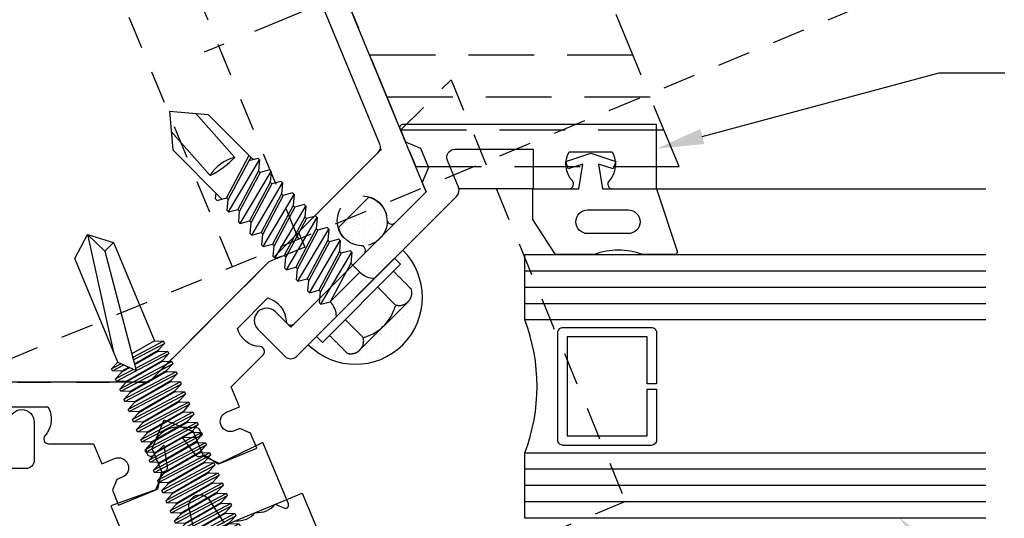
# Model space of a CAD drawing. Units: inches. Extents: x -1.4 to 15.7, y 0 to 12.8.
# Drawn here: x 6.2 to 10, y 5.1 to 7 of the extents above; entities that cross this region are included whole.
import ezdxf
from ezdxf import colors
from ezdxf.entities.mleader import LeaderData, LeaderLine
from ezdxf.math import Vec2, Vec3

# ---------------------------------------------------------------- set-up
doc = ezdxf.new("R2010")
doc.units = ezdxf.units.IN
doc.header["$MEASUREMENT"] = 0
for name, pattern in [('CENTER', [2, 1.25, -0.25, 0.25, -0.25]), ('HIDDEN', [0.375, 0.25, -0.125]), ('HIDDEN2', [0.1875, 0.125, -0.0625])]:
    doc.linetypes.add(name, pattern=pattern)
for name, color, linetype in [('Accessory', 7, 'Continuous'), ('Anchoring', 7, 'Continuous'), ('Dimension', 3, 'Continuous'), ('Extrusion', 1, 'Continuous'), ('Fastener', 7, 'Continuous'), ('Gasket', 7, 'Continuous'), ('Glazing', 4, 'Continuous'), ('Misc', 7, 'Continuous'), ('Sealant', 3, 'Continuous'), ('Sightline', 7, 'Continuous'), ('Text', 6, 'Continuous'), ('Thermal', 2, 'Continuous')]:
    doc.layers.add(name, color=color, linetype=linetype)
doc.styles.get("Standard").update_dxf_attribs({"font": 'arial.ttf'})
doc.dimstyles.new('FULL', dxfattribs={"dimtxt": 0.125, "dimasz": 0.125, "dimexe": 0.125, "dimexo": 0.125, "dimgap": 0.0625, "dimtad": 1, "dimdec": 4, "dimzin": 3, "dimdsep": 46, "dimlunit": 4, "dimtxsty": 'Standard', "dimcen": 0.125, "dimclrd": 256, "dimclre": 256, "dimclrt": 256, "dimadec": 0, "dimazin": 0, "dimtfac": 1, "dimtdec": 4, "dimtofl": 0, "dimtmove": 0, "dimatfit": 3, "dimfxl": 0, "dimfrac": 2, "dimtolj": 1, "dimtzin": 3, "dimarcsym": 0})
pattern_1 = [(22.5, (1.429174, 0.217477), (0.00185757, 0.026138), [0, -0.0234375])]

# ---------------------------------------------------------------- blocks, each defined once
blk = doc.blocks.new('fs325')
at = {"linetype": 'ByBlock', "extrusion": (0, 0, -1)}
for p, q in [((-0.1528, 0.1295), (-0.1528, -0.1295)), ((-0.032, 0.087), (-0.128, 0.087)), ((-0.032, -0.087), (-0.128, -0.087))]:
    blk.add_line(p, q, dxfattribs=at)
at = {"linetype": 'ByBlock'}
for p, q in [((0.0647, 0.0796), (0.0855, -0.0796)), ((0.0793, 0.1114), (0.1001, -0.1114)), ((0.1091, -0.1114), (0.0883, 0.1114)), ((0.1237, -0.0796), (0.1029, 0.0796)), ((0.1063, 0.0796), (0.1272, -0.0796)), ((0.1209, 0.1114), (0.1418, -0.1114)), ((0.1508, -0.1114), (0.1299, 0.1114)), ((0.1654, -0.0796), (0.1445, 0.0796)), ((0.148, 0.0796), (0.1688, -0.0796)), ((0.1626, 0.1114), (0.1834, -0.1114)), ((0.1924, -0.1114), (0.1716, 0.1114)), ((0.207, -0.0796), (0.1862, 0.0796)), ((0.1897, 0.0796), (0.2105, -0.0796)), ((0.2043, 0.1114), (0.2251, -0.1114)), ((0.2341, -0.1114), (0.2133, 0.1114)), ((0.2487, -0.0796), (0.2279, 0.0796)), ((0.2313, 0.0796), (0.2522, -0.0796)), ((0.2459, 0.1114), (0.2668, -0.1114)), ((0.2758, -0.1114), (0.2549, 0.1114)), ((0.2904, -0.0796), (0.2695, 0.0796)), ((0.273, 0.0796), (0.2938, -0.0796)), ((0.2876, 0.1114), (0.3084, -0.1114)), ((0.3174, -0.1114), (0.2966, 0.1114)), ((0.332, -0.0796), (0.3112, 0.0796)), ((0.3147, 0.0796), (0.3355, -0.0796)), ((0.3293, 0.1114), (0.3501, -0.1114)), ((0.3591, -0.1114), (0.3383, 0.1114)), ((0.3737, -0.0796), (0.3529, 0.0796)), ((0.3563, 0.0796), (0.3772, -0.0796)), ((0.3709, 0.1114), (0.3918, -0.1114)), ((0.4008, -0.1114), (0.3799, 0.1114)), ((0.4154, -0.0796), (0.3945, 0.0796)), ((0.398, 0.0796), (0.4188, -0.0796)), ((0.4126, 0.1114), (0.4334, -0.1114)), ((0.4424, -0.1114), (0.4216, 0.1114)), ((0.457, -0.0796), (0.4362, 0.0796)), ((0.4397, 0.0796), (0.4605, -0.0796)), ((0.4543, 0.1114), (0.4751, -0.1114)), ((0.4841, -0.1114), (0.4633, 0.1114)), ((0.4987, -0.0796), (0.4779, 0.0796)), ((0.4813, 0.0796), (0.5022, -0.0796)), ((0.4959, 0.1114), (0.5168, -0.1114)), ((0.5258, -0.1114), (0.5049, 0.1114)), ((0.5404, -0.0796), (0.5195, 0.0796)), ((0.523, 0.0796), (0.5438, -0.0796)), ((0.5376, 0.1114), (0.5584, -0.1114)), ((0.5674, -0.1114), (0.5466, 0.1114)), ((0.582, -0.0796), (0.5612, 0.0796)), ((0.5647, 0.0796), (0.5855, -0.0796)), ((0.5793, 0.1114), (0.6001, -0.1114)), ((0.6091, -0.1114), (0.5883, 0.1114)), ((0.6237, -0.0796), (0.6029, 0.0796)), ((0.6063, 0.0796), (0.6272, -0.0796)), ((0.6209, 0.1114), (0.6418, -0.1114)), ((0.6508, -0.1114), (0.6299, 0.1114)), ((0.6654, -0.0796), (0.6445, 0.0796)), ((0.648, 0.0796), (0.6688, -0.0796)), ((0.6626, 0.1114), (0.6834, -0.1114)), ((0.6924, -0.1114), (0.6716, 0.1114)), ((0.707, -0.0796), (0.6862, 0.0796)), ((0.6897, 0.0796), (0.7105, -0.0796)), ((0.7043, 0.1114), (0.7251, -0.1114)), ((0.7341, -0.1114), (0.7133, 0.1114)), ((0.7487, -0.0796), (0.7279, 0.0796)), ((0.7313, 0.0796), (0.7522, -0.0796)), ((0.7459, 0.1114), (0.7668, -0.1114)), ((0.7758, -0.1114), (0.7549, 0.1114)), ((0.7904, -0.0796), (0.7695, 0.0796)), ((0.773, 0.0796), (0.7938, -0.0796)), ((0.7876, 0.1114), (0.8084, -0.1114)), ((0.8529, 0.0796), (0.7962, 0.0276)), ((0.8038, 0.0346), (0.7966, 0.1114)), ((0.8157, 0.0455), (0.8112, 0.0796)), ((0.8147, 0.0796), (0.8187, 0.0483)), ((0.8293, 0.1114), (0.8339, 0.0622)), ((0.8421, 0.0698), (0.8383, 0.1114)), ((1.3437, 0), (0.8941, 0.0796)), ((1.2599, -0.0363), (0.7962, 0.0276)), ((0.8174, -0.1114), (0.8045, 0.0265)), ((0.832, -0.0796), (0.8184, 0.0246)), ((0.8219, 0.0241), (0.8355, -0.0796)), ((0.8376, 0.0219), (0.8501, -0.1114)), ((0.8591, -0.1114), (0.8467, 0.0207)), ((0.8737, -0.0796), (0.8608, 0.0187)), ((1.3437, 0), (1.2599, -0.0363)), ((1.2599, -0.0363), (1.2778, -0.0796))]:
    blk.add_line(p, q, dxfattribs=at)
at = {"linetype": 'ByBlock', "extrusion": (0, 0, -1)}
blk.add_lwpolyline([(0, 0.21), (0.032, 0.21), (0.032, -0.21), (0, -0.21)], close=True, dxfattribs=at)
at = {"linetype": 'ByBlock'}
blk.add_lwpolyline([(0.0223, -0.1114), (0, -0.1114), (0, 0.1114), (0.0223, 0.1114)], close=True, dxfattribs=at)
blk.add_lwpolyline([(0.0223, 0.0796), (0.0647, 0.0796), (0.0793, 0.1114), (0.0883, 0.1114), (0.1029, 0.0796), (0.1063, 0.0796), (0.1209, 0.1114), (0.1299, 0.1114), (0.1445, 0.0796), (0.148, 0.0796), (0.1626, 0.1114), (0.1716, 0.1114), (0.1862, 0.0796), (0.1897, 0.0796), (0.2043, 0.1114), (0.2133, 0.1114), (0.2279, 0.0796), (0.2313, 0.0796), (0.2459, 0.1114), (0.2549, 0.1114), (0.2695, 0.0796), (0.273, 0.0796), (0.2876, 0.1114), (0.2966, 0.1114), (0.3112, 0.0796), (0.3147, 0.0796), (0.3293, 0.1114), (0.3383, 0.1114), (0.3529, 0.0796), (0.3563, 0.0796), (0.3709, 0.1114), (0.3799, 0.1114), (0.3945, 0.0796), (0.398, 0.0796), (0.4126, 0.1114), (0.4216, 0.1114), (0.4362, 0.0796), (0.4397, 0.0796), (0.4543, 0.1114), (0.4633, 0.1114), (0.4779, 0.0796), (0.4813, 0.0796), (0.4959, 0.1114), (0.5049, 0.1114), (0.5195, 0.0796), (0.523, 0.0796), (0.5376, 0.1114), (0.5466, 0.1114), (0.5612, 0.0796), (0.5647, 0.0796), (0.5793, 0.1114), (0.5883, 0.1114), (0.6029, 0.0796), (0.6063, 0.0796), (0.6209, 0.1114), (0.6299, 0.1114), (0.6445, 0.0796), (0.648, 0.0796), (0.6626, 0.1114), (0.6716, 0.1114), (0.6862, 0.0796), (0.6897, 0.0796), (0.7043, 0.1114), (0.7133, 0.1114), (0.7279, 0.0796), (0.7313, 0.0796), (0.7459, 0.1114), (0.7549, 0.1114), (0.7695, 0.0796), (0.773, 0.0796), (0.7876, 0.1114), (0.7966, 0.1114), (0.8112, 0.0796), (0.8147, 0.0796), (0.8293, 0.1114), (0.8383, 0.1114), (0.8529, 0.0796), (1.2778, 0.0796), (1.3437, 0), (1.2778, -0.0796), (0.8737, -0.0796), (0.8591, -0.1114), (0.8501, -0.1114), (0.8355, -0.0796), (0.832, -0.0796), (0.8174, -0.1114), (0.8084, -0.1114), (0.7938, -0.0796), (0.7904, -0.0796), (0.7758, -0.1114), (0.7668, -0.1114), (0.7522, -0.0796), (0.7487, -0.0796), (0.7341, -0.1114), (0.7251, -0.1114), (0.7105, -0.0796), (0.707, -0.0796), (0.6924, -0.1114), (0.6834, -0.1114), (0.6688, -0.0796), (0.6654, -0.0796), (0.6508, -0.1114), (0.6418, -0.1114), (0.6272, -0.0796), (0.6237, -0.0796), (0.6091, -0.1114), (0.6001, -0.1114), (0.5855, -0.0796), (0.582, -0.0796), (0.5674, -0.1114), (0.5584, -0.1114), (0.5438, -0.0796), (0.5404, -0.0796), (0.5258, -0.1114), (0.5168, -0.1114), (0.5022, -0.0796), (0.4987, -0.0796), (0.4841, -0.1114), (0.4751, -0.1114), (0.4605, -0.0796), (0.457, -0.0796), (0.4424, -0.1114), (0.4334, -0.1114), (0.4188, -0.0796), (0.4154, -0.0796), (0.4008, -0.1114), (0.3918, -0.1114), (0.3772, -0.0796), (0.3737, -0.0796), (0.3591, -0.1114), (0.3501, -0.1114), (0.3355, -0.0796), (0.332, -0.0796), (0.3174, -0.1114), (0.3084, -0.1114), (0.2938, -0.0796), (0.2904, -0.0796), (0.2758, -0.1114), (0.2668, -0.1114), (0.2522, -0.0796), (0.2487, -0.0796), (0.2341, -0.1114), (0.2251, -0.1114), (0.2105, -0.0796), (0.207, -0.0796), (0.1924, -0.1114), (0.1834, -0.1114), (0.1688, -0.0796), (0.1654, -0.0796), (0.1508, -0.1114), (0.1418, -0.1114), (0.1272, -0.0796), (0.1237, -0.0796), (0.1091, -0.1114), (0.1001, -0.1114), (0.0855, -0.0796), (0.0223, -0.0796)], dxfattribs=at)
blk.add_rational_spline([(-0.032, 0.172), (-0.08, 0.172), (-0.128, 0.172), (-0.1528, 0.158), (-0.1528, 0.1295), (-0.1528, 0.101), (-0.128, 0.087), (-0.18, 0), (-0.128, -0.087), (-0.1528, -0.101), (-0.1528, -0.1295), (-0.1528, -0.158), (-0.128, -0.172), (-0.08, -0.172), (-0.032, -0.172)], [1, 1, 1, 0.863631768004, 1, 0.863631768004, 1, 0.85849089442, 1, 0.863631768004, 1, 0.863631768004, 1, 1, 1], degree=2, knots=[0, 0, 0, 1, 1, 2.056733, 2.056733, 3.113466, 3.113466, 4.190419, 4.190419, 5.247152, 5.247152, 6.303884, 6.303884, 7.303884, 7.303884, 7.303884], dxfattribs=at)
blk = doc.blocks.new('fs322')
at = {"linetype": 'ByBlock', "extrusion": (0, 0, -1)}
for p, q in [((-0.1528, 0.1295), (-0.1528, -0.1295)), ((-0.032, 0.087), (-0.128, 0.087)), ((-0.032, -0.087), (-0.128, -0.087))]:
    blk.add_line(p, q, dxfattribs=at)
at = {"linetype": 'ByBlock'}
for p, q in [((0.0742, 0.1114), (0.0558, 0.0796)), ((0.0742, 0.1114), (0.0558, 0.0796)), ((0.0742, 0.1114), (0.0558, 0.0796)), ((0.0742, 0.1114), (0.0558, 0.0796)), ((0.1045, -0.0796), (0.0558, 0.0796)), ((0.0558, 0.0796), (0.0558, -0.0796)), ((0.1045, -0.0796), (0.0558, 0.0796)), ((0.1045, -0.0796), (0.0558, 0.0796)), ((0.1045, -0.0796), (0.0558, 0.0796)), ((0.0742, 0.1114), (0.1312, -0.1114)), ((0.0742, 0.1114), (0.0822, 0.1114)), ((0.0742, 0.1114), (0.1312, -0.1114)), ((0.0742, 0.1114), (0.0822, 0.1114)), ((0.0742, 0.1114), (0.1312, -0.1114)), ((0.0742, 0.1114), (0.0822, 0.1114)), ((0.0742, 0.1114), (0.1312, -0.1114)), ((0.0742, 0.1114), (0.0822, 0.1114)), ((0.0822, 0.1114), (0.1089, 0.0796)), ((0.0822, 0.1114), (0.1089, 0.0796)), ((0.0822, 0.1114), (0.1089, 0.0796)), ((0.0822, 0.1114), (0.1089, 0.0796)), ((0.1575, -0.0796), (0.1089, 0.0796)), ((0.1575, -0.0796), (0.1089, 0.0796)), ((0.1575, -0.0796), (0.1089, 0.0796)), ((0.1575, -0.0796), (0.1089, 0.0796)), ((0.1575, -0.0796), (0.1089, 0.0796)), ((0.1575, -0.0796), (0.1089, 0.0796)), ((0.1575, -0.0796), (0.1089, 0.0796)), ((0.1575, -0.0796), (0.1089, 0.0796)), ((0.1089, 0.0796), (0.1178, 0.0796)), ((0.1362, 0.1114), (0.1178, 0.0796)), ((0.1362, 0.1114), (0.1178, 0.0796)), ((0.1362, 0.1114), (0.1178, 0.0796)), ((0.1362, 0.1114), (0.1178, 0.0796)), ((0.1665, -0.0796), (0.1178, 0.0796)), ((0.1665, -0.0796), (0.1178, 0.0796)), ((0.1665, -0.0796), (0.1178, 0.0796)), ((0.1665, -0.0796), (0.1178, 0.0796)), ((0.1362, 0.1114), (0.1932, -0.1114)), ((0.1362, 0.1114), (0.1442, 0.1114)), ((0.1362, 0.1114), (0.1932, -0.1114)), ((0.1362, 0.1114), (0.1442, 0.1114)), ((0.1362, 0.1114), (0.1932, -0.1114)), ((0.1362, 0.1114), (0.1442, 0.1114)), ((0.1362, 0.1114), (0.1932, -0.1114)), ((0.1362, 0.1114), (0.1442, 0.1114)), ((0.1442, 0.1114), (0.1709, 0.0796)), ((0.1442, 0.1114), (0.1709, 0.0796)), ((0.1442, 0.1114), (0.1709, 0.0796)), ((0.1442, 0.1114), (0.1709, 0.0796)), ((0.2195, -0.0796), (0.1709, 0.0796)), ((0.2195, -0.0796), (0.1709, 0.0796)), ((0.2195, -0.0796), (0.1709, 0.0796)), ((0.2195, -0.0796), (0.1709, 0.0796)), ((0.2195, -0.0796), (0.1709, 0.0796)), ((0.2195, -0.0796), (0.1709, 0.0796)), ((0.2195, -0.0796), (0.1709, 0.0796)), ((0.2195, -0.0796), (0.1709, 0.0796)), ((0.1709, 0.0796), (0.1798, 0.0796)), ((0.1982, 0.1114), (0.1798, 0.0796)), ((0.1982, 0.1114), (0.1798, 0.0796)), ((0.1982, 0.1114), (0.1798, 0.0796)), ((0.1982, 0.1114), (0.1798, 0.0796)), ((0.2285, -0.0796), (0.1798, 0.0796)), ((0.2285, -0.0796), (0.1798, 0.0796)), ((0.2285, -0.0796), (0.1798, 0.0796)), ((0.2285, -0.0796), (0.1798, 0.0796)), ((0.1982, 0.1114), (0.2552, -0.1114)), ((0.1982, 0.1114), (0.2062, 0.1114)), ((0.1982, 0.1114), (0.2552, -0.1114)), ((0.1982, 0.1114), (0.2062, 0.1114)), ((0.1982, 0.1114), (0.2552, -0.1114)), ((0.1982, 0.1114), (0.2062, 0.1114)), ((0.1982, 0.1114), (0.2552, -0.1114)), ((0.1982, 0.1114), (0.2062, 0.1114)), ((0.2062, 0.1114), (0.2329, 0.0796)), ((0.2062, 0.1114), (0.2329, 0.0796)), ((0.2062, 0.1114), (0.2329, 0.0796)), ((0.2062, 0.1114), (0.2329, 0.0796)), ((0.2815, -0.0796), (0.2329, 0.0796)), ((0.2815, -0.0796), (0.2329, 0.0796)), ((0.2815, -0.0796), (0.2329, 0.0796)), ((0.2815, -0.0796), (0.2329, 0.0796)), ((0.2815, -0.0796), (0.2329, 0.0796)), ((0.2815, -0.0796), (0.2329, 0.0796)), ((0.2815, -0.0796), (0.2329, 0.0796)), ((0.2815, -0.0796), (0.2329, 0.0796)), ((0.2329, 0.0796), (0.2418, 0.0796)), ((0.2602, 0.1114), (0.2418, 0.0796)), ((0.2602, 0.1114), (0.2418, 0.0796)), ((0.2602, 0.1114), (0.2418, 0.0796)), ((0.2602, 0.1114), (0.2418, 0.0796)), ((0.2905, -0.0796), (0.2418, 0.0796)), ((0.2905, -0.0796), (0.2418, 0.0796)), ((0.2905, -0.0796), (0.2418, 0.0796)), ((0.2905, -0.0796), (0.2418, 0.0796)), ((0.2602, 0.1114), (0.3172, -0.1114)), ((0.2602, 0.1114), (0.2682, 0.1114)), ((0.2602, 0.1114), (0.3172, -0.1114)), ((0.2602, 0.1114), (0.2682, 0.1114)), ((0.2602, 0.1114), (0.3172, -0.1114)), ((0.2602, 0.1114), (0.2682, 0.1114)), ((0.2602, 0.1114), (0.3172, -0.1114)), ((0.2602, 0.1114), (0.2682, 0.1114)), ((0.2682, 0.1114), (0.2949, 0.0796)), ((0.2682, 0.1114), (0.2949, 0.0796)), ((0.2682, 0.1114), (0.2949, 0.0796)), ((0.2682, 0.1114), (0.2949, 0.0796)), ((0.3435, -0.0796), (0.2949, 0.0796)), ((0.3435, -0.0796), (0.2949, 0.0796)), ((0.3435, -0.0796), (0.2949, 0.0796)), ((0.3435, -0.0796), (0.2949, 0.0796)), ((0.3435, -0.0796), (0.2949, 0.0796)), ((0.3435, -0.0796), (0.2949, 0.0796)), ((0.3435, -0.0796), (0.2949, 0.0796)), ((0.3435, -0.0796), (0.2949, 0.0796)), ((0.2949, 0.0796), (0.3038, 0.0796)), ((0.3222, 0.1114), (0.3038, 0.0796)), ((0.3222, 0.1114), (0.3038, 0.0796)), ((0.3222, 0.1114), (0.3038, 0.0796)), ((0.3222, 0.1114), (0.3038, 0.0796)), ((0.3525, -0.0796), (0.3038, 0.0796)), ((0.3525, -0.0796), (0.3038, 0.0796)), ((0.3525, -0.0796), (0.3038, 0.0796)), ((0.3525, -0.0796), (0.3038, 0.0796)), ((0.3222, 0.1114), (0.3792, -0.1114)), ((0.3222, 0.1114), (0.3302, 0.1114)), ((0.3222, 0.1114), (0.3792, -0.1114)), ((0.3222, 0.1114), (0.3302, 0.1114)), ((0.3222, 0.1114), (0.3792, -0.1114)), ((0.3222, 0.1114), (0.3302, 0.1114)), ((0.3222, 0.1114), (0.3792, -0.1114)), ((0.3222, 0.1114), (0.3302, 0.1114)), ((0.3302, 0.1114), (0.3569, 0.0796)), ((0.3302, 0.1114), (0.3569, 0.0796)), ((0.3302, 0.1114), (0.3569, 0.0796)), ((0.3302, 0.1114), (0.3569, 0.0796)), ((0.4055, -0.0796), (0.3569, 0.0796)), ((0.4055, -0.0796), (0.3569, 0.0796)), ((0.4055, -0.0796), (0.3569, 0.0796)), ((0.4055, -0.0796), (0.3569, 0.0796)), ((0.4055, -0.0796), (0.3569, 0.0796)), ((0.4055, -0.0796), (0.3569, 0.0796)), ((0.4055, -0.0796), (0.3569, 0.0796)), ((0.4055, -0.0796), (0.3569, 0.0796)), ((0.3569, 0.0796), (0.3658, 0.0796)), ((0.3842, 0.1114), (0.3658, 0.0796)), ((0.3842, 0.1114), (0.3658, 0.0796)), ((0.3842, 0.1114), (0.3658, 0.0796)), ((0.3842, 0.1114), (0.3658, 0.0796)), ((0.4145, -0.0796), (0.3658, 0.0796)), ((0.4145, -0.0796), (0.3658, 0.0796)), ((0.4145, -0.0796), (0.3658, 0.0796)), ((0.4145, -0.0796), (0.3658, 0.0796)), ((0.3842, 0.1114), (0.4412, -0.1114)), ((0.3842, 0.1114), (0.3922, 0.1114)), ((0.3842, 0.1114), (0.4412, -0.1114)), ((0.3842, 0.1114), (0.3922, 0.1114)), ((0.3842, 0.1114), (0.4412, -0.1114)), ((0.3842, 0.1114), (0.3922, 0.1114)), ((0.3842, 0.1114), (0.4412, -0.1114)), ((0.3842, 0.1114), (0.3922, 0.1114)), ((0.3922, 0.1114), (0.4189, 0.0796)), ((0.3922, 0.1114), (0.4189, 0.0796)), ((0.3922, 0.1114), (0.4189, 0.0796)), ((0.3922, 0.1114), (0.4189, 0.0796)), ((0.4675, -0.0796), (0.4189, 0.0796)), ((0.4675, -0.0796), (0.4189, 0.0796)), ((0.4675, -0.0796), (0.4189, 0.0796)), ((0.4675, -0.0796), (0.4189, 0.0796)), ((0.4675, -0.0796), (0.4189, 0.0796)), ((0.4675, -0.0796), (0.4189, 0.0796)), ((0.4675, -0.0796), (0.4189, 0.0796)), ((0.4675, -0.0796), (0.4189, 0.0796)), ((0.4189, 0.0796), (0.4278, 0.0796)), ((0.4462, 0.1114), (0.4278, 0.0796)), ((0.4462, 0.1114), (0.4278, 0.0796)), ((0.4462, 0.1114), (0.4278, 0.0796)), ((0.4462, 0.1114), (0.4278, 0.0796)), ((0.4765, -0.0796), (0.4278, 0.0796)), ((0.4765, -0.0796), (0.4278, 0.0796)), ((0.4765, -0.0796), (0.4278, 0.0796)), ((0.4765, -0.0796), (0.4278, 0.0796)), ((0.4462, 0.1114), (0.5032, -0.1114)), ((0.4462, 0.1114), (0.4542, 0.1114)), ((0.4462, 0.1114), (0.5032, -0.1114)), ((0.4462, 0.1114), (0.4542, 0.1114)), ((0.4462, 0.1114), (0.5032, -0.1114)), ((0.4462, 0.1114), (0.4542, 0.1114)), ((0.4462, 0.1114), (0.5032, -0.1114)), ((0.4462, 0.1114), (0.4542, 0.1114)), ((0.4542, 0.1114), (0.4809, 0.0796)), ((0.4542, 0.1114), (0.4809, 0.0796)), ((0.4542, 0.1114), (0.4809, 0.0796)), ((0.4542, 0.1114), (0.4809, 0.0796)), ((0.5295, -0.0796), (0.4809, 0.0796)), ((0.5295, -0.0796), (0.4809, 0.0796)), ((0.5295, -0.0796), (0.4809, 0.0796)), ((0.5295, -0.0796), (0.4809, 0.0796)), ((0.5295, -0.0796), (0.4809, 0.0796)), ((0.5295, -0.0796), (0.4809, 0.0796)), ((0.5295, -0.0796), (0.4809, 0.0796)), ((0.5295, -0.0796), (0.4809, 0.0796)), ((0.4809, 0.0796), (0.4898, 0.0796)), ((0.5082, 0.1114), (0.4898, 0.0796)), ((0.5082, 0.1114), (0.4898, 0.0796)), ((0.5082, 0.1114), (0.4898, 0.0796)), ((0.5082, 0.1114), (0.4898, 0.0796)), ((0.5385, -0.0796), (0.4898, 0.0796)), ((0.5385, -0.0796), (0.4898, 0.0796)), ((0.5385, -0.0796), (0.4898, 0.0796)), ((0.5385, -0.0796), (0.4898, 0.0796)), ((0.5082, 0.1114), (0.5652, -0.1114)), ((0.5082, 0.1114), (0.5162, 0.1114)), ((0.5082, 0.1114), (0.5652, -0.1114)), ((0.5082, 0.1114), (0.5162, 0.1114)), ((0.5082, 0.1114), (0.5652, -0.1114)), ((0.5082, 0.1114), (0.5162, 0.1114)), ((0.5082, 0.1114), (0.5652, -0.1114)), ((0.5082, 0.1114), (0.5162, 0.1114)), ((0.5162, 0.1114), (0.5429, 0.0796)), ((0.5162, 0.1114), (0.5429, 0.0796)), ((0.5162, 0.1114), (0.5429, 0.0796)), ((0.5162, 0.1114), (0.5429, 0.0796)), ((0.5915, -0.0796), (0.5429, 0.0796)), ((0.5915, -0.0796), (0.5429, 0.0796)), ((0.5915, -0.0796), (0.5429, 0.0796)), ((0.5915, -0.0796), (0.5429, 0.0796)), ((0.5915, -0.0796), (0.5429, 0.0796)), ((0.5915, -0.0796), (0.5429, 0.0796)), ((0.5915, -0.0796), (0.5429, 0.0796)), ((0.5915, -0.0796), (0.5429, 0.0796)), ((0.5429, 0.0796), (0.5518, 0.0796)), ((0.5702, 0.1114), (0.5518, 0.0796)), ((0.5702, 0.1114), (0.5518, 0.0796)), ((0.5702, 0.1114), (0.5518, 0.0796)), ((0.5702, 0.1114), (0.5518, 0.0796)), ((0.6005, -0.0796), (0.5518, 0.0796)), ((0.6005, -0.0796), (0.5518, 0.0796)), ((0.6005, -0.0796), (0.5518, 0.0796)), ((0.6005, -0.0796), (0.5518, 0.0796)), ((0.5702, 0.1114), (0.6272, -0.1114)), ((0.5702, 0.1114), (0.5782, 0.1114)), ((0.5702, 0.1114), (0.6272, -0.1114)), ((0.5702, 0.1114), (0.5782, 0.1114)), ((0.5702, 0.1114), (0.6272, -0.1114)), ((0.5702, 0.1114), (0.5782, 0.1114)), ((0.5702, 0.1114), (0.6272, -0.1114)), ((0.5702, 0.1114), (0.5782, 0.1114)), ((0.5782, 0.1114), (0.6049, 0.0796)), ((0.5782, 0.1114), (0.6049, 0.0796)), ((0.5782, 0.1114), (0.6049, 0.0796)), ((0.5782, 0.1114), (0.6049, 0.0796)), ((0.6535, -0.0796), (0.6049, 0.0796)), ((0.6535, -0.0796), (0.6049, 0.0796)), ((0.6535, -0.0796), (0.6049, 0.0796)), ((0.6535, -0.0796), (0.6049, 0.0796)), ((0.6535, -0.0796), (0.6049, 0.0796)), ((0.6535, -0.0796), (0.6049, 0.0796)), ((0.6582, -0.095), (0.6049, 0.0796)), ((0.6535, -0.0796), (0.6049, 0.0796)), ((0.6049, 0.0796), (0.6138, 0.0796)), ((0.6322, 0.1114), (0.6138, 0.0796)), ((0.6322, 0.1114), (0.6138, 0.0796)), ((0.6322, 0.1114), (0.6138, 0.0796)), ((0.6322, 0.1114), (0.6138, 0.0796)), ((0.6672, -0.095), (0.6138, 0.0796)), ((0.6672, -0.095), (0.6138, 0.0796)), ((0.6672, -0.095), (0.6138, 0.0796)), ((0.6672, -0.095), (0.6138, 0.0796)), ((0.8867, 0.095), (0.6227, 0.095)), ((0.6322, 0.1114), (0.6402, 0.1114)), ((0.6322, 0.1114), (0.6402, 0.1114)), ((0.6322, 0.1114), (0.6402, 0.1114)), ((0.6322, 0.1114), (0.6402, 0.1114)), ((0.6402, 0.1114), (0.6539, 0.095)), ((0.6402, 0.1114), (0.6539, 0.095)), ((0.6402, 0.1114), (0.6539, 0.095)), ((0.6402, 0.1114), (0.6539, 0.095)), ((1, 0), (0.8867, 0.095)), ((0.9407, 0.0497), (0.7179, 0.0635)), ((1, 0), (0.8867, -0.095)), ((0.9229, -0.0647), (0.7, -0.0509)), ((0.0558, -0.0796), (0.1045, -0.0796)), ((0.1312, -0.1114), (0.1045, -0.0796)), ((0.1312, -0.1114), (0.1045, -0.0796)), ((0.1312, -0.1114), (0.1045, -0.0796)), ((0.1312, -0.1114), (0.1045, -0.0796)), ((0.1312, -0.1114), (0.1391, -0.1114)), ((0.1312, -0.1114), (0.1391, -0.1114)), ((0.1312, -0.1114), (0.1391, -0.1114)), ((0.1312, -0.1114), (0.1391, -0.1114)), ((0.1391, -0.1114), (0.1575, -0.0796)), ((0.1391, -0.1114), (0.1575, -0.0796)), ((0.1391, -0.1114), (0.1575, -0.0796)), ((0.1391, -0.1114), (0.1575, -0.0796)), ((0.1575, -0.0796), (0.1665, -0.0796)), ((0.1932, -0.1114), (0.1665, -0.0796)), ((0.1932, -0.1114), (0.1665, -0.0796)), ((0.1932, -0.1114), (0.1665, -0.0796)), ((0.1932, -0.1114), (0.1665, -0.0796)), ((0.1932, -0.1114), (0.2011, -0.1114)), ((0.1932, -0.1114), (0.2011, -0.1114)), ((0.1932, -0.1114), (0.2011, -0.1114)), ((0.1932, -0.1114), (0.2011, -0.1114)), ((0.2011, -0.1114), (0.2195, -0.0796)), ((0.2011, -0.1114), (0.2195, -0.0796)), ((0.2011, -0.1114), (0.2195, -0.0796)), ((0.2011, -0.1114), (0.2195, -0.0796)), ((0.2195, -0.0796), (0.2285, -0.0796)), ((0.2552, -0.1114), (0.2285, -0.0796)), ((0.2552, -0.1114), (0.2285, -0.0796)), ((0.2552, -0.1114), (0.2285, -0.0796)), ((0.2552, -0.1114), (0.2285, -0.0796)), ((0.2552, -0.1114), (0.2631, -0.1114)), ((0.2552, -0.1114), (0.2631, -0.1114)), ((0.2552, -0.1114), (0.2631, -0.1114)), ((0.2552, -0.1114), (0.2631, -0.1114)), ((0.2631, -0.1114), (0.2815, -0.0796)), ((0.2631, -0.1114), (0.2815, -0.0796)), ((0.2631, -0.1114), (0.2815, -0.0796)), ((0.2631, -0.1114), (0.2815, -0.0796)), ((0.2815, -0.0796), (0.2905, -0.0796)), ((0.3172, -0.1114), (0.2905, -0.0796)), ((0.3172, -0.1114), (0.2905, -0.0796)), ((0.3172, -0.1114), (0.2905, -0.0796)), ((0.3172, -0.1114), (0.2905, -0.0796)), ((0.3172, -0.1114), (0.3251, -0.1114)), ((0.3172, -0.1114), (0.3251, -0.1114)), ((0.3172, -0.1114), (0.3251, -0.1114)), ((0.3172, -0.1114), (0.3251, -0.1114)), ((0.3251, -0.1114), (0.3435, -0.0796)), ((0.3251, -0.1114), (0.3435, -0.0796)), ((0.3251, -0.1114), (0.3435, -0.0796)), ((0.3251, -0.1114), (0.3435, -0.0796)), ((0.3435, -0.0796), (0.3525, -0.0796)), ((0.3792, -0.1114), (0.3525, -0.0796)), ((0.3792, -0.1114), (0.3525, -0.0796)), ((0.3792, -0.1114), (0.3525, -0.0796)), ((0.3792, -0.1114), (0.3525, -0.0796)), ((0.3792, -0.1114), (0.3871, -0.1114)), ((0.3792, -0.1114), (0.3871, -0.1114)), ((0.3792, -0.1114), (0.3871, -0.1114)), ((0.3792, -0.1114), (0.3871, -0.1114)), ((0.3871, -0.1114), (0.4055, -0.0796)), ((0.3871, -0.1114), (0.4055, -0.0796)), ((0.3871, -0.1114), (0.4055, -0.0796)), ((0.3871, -0.1114), (0.4055, -0.0796)), ((0.4055, -0.0796), (0.4145, -0.0796)), ((0.4412, -0.1114), (0.4145, -0.0796)), ((0.4412, -0.1114), (0.4145, -0.0796)), ((0.4412, -0.1114), (0.4145, -0.0796)), ((0.4412, -0.1114), (0.4145, -0.0796)), ((0.4412, -0.1114), (0.4491, -0.1114)), ((0.4412, -0.1114), (0.4491, -0.1114)), ((0.4412, -0.1114), (0.4491, -0.1114)), ((0.4412, -0.1114), (0.4491, -0.1114)), ((0.4491, -0.1114), (0.4675, -0.0796)), ((0.4491, -0.1114), (0.4675, -0.0796)), ((0.4491, -0.1114), (0.4675, -0.0796)), ((0.4491, -0.1114), (0.4675, -0.0796)), ((0.4675, -0.0796), (0.4765, -0.0796)), ((0.5032, -0.1114), (0.4765, -0.0796)), ((0.5032, -0.1114), (0.4765, -0.0796)), ((0.5032, -0.1114), (0.4765, -0.0796)), ((0.5032, -0.1114), (0.4765, -0.0796)), ((0.5032, -0.1114), (0.5111, -0.1114)), ((0.5032, -0.1114), (0.5111, -0.1114)), ((0.5032, -0.1114), (0.5111, -0.1114)), ((0.5032, -0.1114), (0.5111, -0.1114)), ((0.5111, -0.1114), (0.5295, -0.0796)), ((0.5111, -0.1114), (0.5295, -0.0796)), ((0.5111, -0.1114), (0.5295, -0.0796)), ((0.5111, -0.1114), (0.5295, -0.0796)), ((0.5295, -0.0796), (0.5385, -0.0796)), ((0.5652, -0.1114), (0.5385, -0.0796)), ((0.5652, -0.1114), (0.5385, -0.0796)), ((0.5652, -0.1114), (0.5385, -0.0796)), ((0.5652, -0.1114), (0.5385, -0.0796)), ((0.5652, -0.1114), (0.5731, -0.1114)), ((0.5652, -0.1114), (0.5731, -0.1114)), ((0.5652, -0.1114), (0.5731, -0.1114)), ((0.5652, -0.1114), (0.5731, -0.1114)), ((0.5731, -0.1114), (0.5915, -0.0796)), ((0.5731, -0.1114), (0.5915, -0.0796)), ((0.5731, -0.1114), (0.5915, -0.0796)), ((0.5731, -0.1114), (0.5915, -0.0796)), ((0.5915, -0.0796), (0.6005, -0.0796)), ((0.6272, -0.1114), (0.6005, -0.0796)), ((0.6272, -0.1114), (0.6005, -0.0796)), ((0.6272, -0.1114), (0.6005, -0.0796)), ((0.6272, -0.1114), (0.6005, -0.0796)), ((0.6272, -0.1114), (0.6351, -0.1114)), ((0.6272, -0.1114), (0.6351, -0.1114)), ((0.6272, -0.1114), (0.6351, -0.1114)), ((0.6272, -0.1114), (0.6351, -0.1114)), ((0.6351, -0.1114), (0.6535, -0.0796)), ((0.6351, -0.1114), (0.6535, -0.0796)), ((0.6351, -0.1114), (0.6535, -0.0796)), ((0.6351, -0.1114), (0.6446, -0.095)), ((0.8867, -0.095), (0.6446, -0.095))]:
    blk.add_line(p, q, dxfattribs=at)
at = {"linetype": 'ByBlock', "extrusion": (0, 0, -1)}
blk.add_lwpolyline([(0, -0.21), (0, 0.21), (0.032, 0.21), (0.032, -0.21)], close=True, dxfattribs=at)
at = {"linetype": 'ByBlock'}
for centre, radius, start, end in [((0.0553, 0.1568), 0.0772, 224.2865, 270.4092), ((0.5728, 0.0275), 0.1494, 328.3465, 13.9503), ((1.0397, -0.0452), 0.3397, 161.3345, 180.9623), ((0.0553, -0.1568), 0.0772, 89.5908, 135.7135)]:
    blk.add_arc(centre, radius, start, end, dxfattribs=at)
blk.add_rational_spline([(-0.032, 0.172), (-0.08, 0.172), (-0.128, 0.172), (-0.1528, 0.158), (-0.1528, 0.1295), (-0.1528, 0.101), (-0.128, 0.087), (-0.18, 0), (-0.128, -0.087), (-0.1528, -0.101), (-0.1528, -0.1295), (-0.1528, -0.158), (-0.128, -0.172), (-0.08, -0.172), (-0.032, -0.172)], [1, 1, 1, 0.863631768004, 1, 0.863631768004, 1, 0.85849089442, 1, 0.863631768004, 1, 0.863631768004, 1, 1, 1], degree=2, knots=[0, 0, 0, 1, 1, 2.056733, 2.056733, 3.113466, 3.113466, 4.190419, 4.190419, 5.247152, 5.247152, 6.303884, 6.303884, 7.303884, 7.303884, 7.303884], dxfattribs=at)
blk = doc.blocks.new('FS9')
for p, q in [((0.1822, 0.1188), (0, 0.1188)), ((0.1822, 0.0873), (0, 0.0873)), ((0.1822, -0.0873), (0, -0.0873)), ((0.1822, -0.1188), (0, -0.1188))]:
    blk.add_line(p, q)
at = {"linetype": 'CENTER', "ltscale": 0.5}
blk.add_line((0.3312, 0), (-1.5, 0), dxfattribs=at)
blk.add_lwpolyline([(0.192, -0.185), (0.192, 0.185), (0.1822, 0.206), (0, 0.206), (0, -0.206), (0.1822, -0.206)], close=True)
blk.add_lwpolyline([(0.1822, 0.206, -0.224461), (0.1822, 0.1188), (0.1822, 0.0873, -0.118708), (0.1822, -0.0873), (0.1822, -0.1188, -0.224461), (0.1822, -0.206)], format="xyb")
blk = doc.blocks.new('*D8')
at = {"layer": 'defpoints', "color": 0}
for p in [(9.8899, 11.6023), (9.8899, 4.3519), (12.664, 4.3519)]:
    blk.add_point(p, dxfattribs=at)
at = {"layer": 'Dimension', "lineweight": -2}
for p, q in [((10.0149, 11.6023), (12.789, 11.6023)), ((12.664, 11.4773), (12.664, 4.4769)), ((10.0149, 4.3519), (12.789, 4.3519))]:
    blk.add_line(p, q, dxfattribs=at)
at = {"layer": 'Dimension'}
for points in [[(12.6432, 11.4773), (12.6848, 11.4773), (12.664, 11.6023)], [(12.6432, 4.4769), (12.6848, 4.4769), (12.664, 4.3519)]]:
    blk.add_solid(points, dxfattribs=at)
at = {"layer": 'Dimension', "insert": (12.5369, 7.9771), "char_height": 0.125, "attachment_point": 5, "rotation": 90}
blk.add_mtext('\\A1;7 1/4"', dxfattribs=at)

msp = doc.modelspace()

# ---------------------------------------------------------------- hatches: boundary and pattern name
at = {"layer": 'Sealant'}
h = msp.add_hatch(dxfattribs=at)
h.set_pattern_fill('DOTS', color=256, scale=0.375, angle=22.5)
h.set_pattern_definition(pattern_1)
h.paths.add_polyline_path([(7.68665, 6.54925), (7.74393, 6.52552), (7.77284, 6.45572), (7.72539, 6.45572)])
h.paths.add_polyline_path([(7.72539, 6.45572), (7.77284, 6.45572), (7.77408, 6.45273), (7.75036, 6.39545)])
h = msp.add_hatch(dxfattribs=at)
h.set_pattern_fill('DOTS', color=256, scale=0.375, angle=22.5)
h.set_pattern_definition(pattern_1)
h.paths.add_polyline_path([(7.54682, 6.34009, -0.2970079), (7.61519, 6.26356), (7.44652, 6.19369, -0.0926234), (7.43153, 6.2248)])
h.paths.add_polyline_path([(7.44652, 6.19369), (7.61519, 6.26356, -0.0256158), (7.61615, 6.25398, 0.0770004), (7.61727, 6.24858, -0.1466157), (7.60119, 6.19646), (7.57516, 6.17043, -0.1466157), (7.52304, 6.15435, 0.0770004), (7.51764, 6.15546, -0.2256781)])
h.paths.add_polyline_path([(7.61727, 6.24858, 0.5461509), (7.64686, 6.24214), (7.60119, 6.19646, 0.1466157)])
h.paths.add_polyline_path([(7.52304, 6.15435, 0.1466157), (7.57516, 6.17043), (7.52948, 6.12476, 0.5461509)])
h = msp.add_hatch(dxfattribs=at)
h.set_pattern_fill('DOTS', color=256, scale=0.375, angle=22.5)
h.set_pattern_definition(pattern_1)
edge = h.paths.add_edge_path()
edge.add_line((7.66788, 6.08497), (7.64525, 6.1076))
edge.add_line((7.64525, 6.1076), (7.6763, 6.13864))
edge.add_arc((7.49676, 5.9591), 0.25391, 225, 405, ccw=False)
edge.add_line((7.31722, 5.77956), (7.34827, 5.81061))
edge.add_line((7.34827, 5.81061), (7.3709, 5.78798))
edge.add_line((7.3709, 5.78798), (7.39777, 5.81485))
edge.add_spline(control_points=[(7.39777, 5.81485), (7.43171, 5.78091), (7.46565, 5.74697)], knot_values=[6.3038843, 6.3038843, 6.3038843, 7.3038843, 7.3038843, 7.3038843], weights=[1, 1, 1], degree=2, periodic=0)
edge.add_spline(control_points=[(7.46565, 5.74697), (7.4931, 5.73933), (7.51324, 5.75948)], knot_values=[5.2471516, 5.2471516, 5.2471516, 6.3038843, 6.3038843, 6.3038843], weights=[1, 0.8636318, 1], degree=2, periodic=0)
edge.add_line((7.51324, 5.75948), (7.69638, 5.94262))
edge.add_spline(control_points=[(7.69638, 5.94262), (7.71653, 5.96277), (7.70889, 5.99022)], knot_values=[1, 1, 1, 2.0567328, 2.0567328, 2.0567328], weights=[1, 0.8636318, 1], degree=2, periodic=0)
edge.add_spline(control_points=[(7.70889, 5.99022), (7.67495, 6.02416), (7.64101, 6.0581)], knot_values=[0, 0, 0, 1, 1, 1], weights=[1, 1, 1], degree=2, periodic=0)
edge.add_line((7.64101, 6.0581), (7.66788, 6.08497))

# ---------------------------------------------------------------- linework, layer by layer
at = {"layer": 'Accessory', "linetype": 'HIDDEN2'}
msp.add_lwpolyline([(8.52254, 5.18452), (5.75314, 4.03106), (5.08772, 5.63752), (6.71131, 5.63752), (7.85936, 6.78557)], close=True, dxfattribs=at)
msp.add_circle((7.52227, 6.24935), 0.095, dxfattribs=at)
at = {"layer": 'Anchoring', "linetype": 'HIDDEN2'}
msp.add_lwpolyline([(6.80982, 9.77246), (8.76962, 9.77246), (9.82201, 7.23177), (3.38441, 4.56523), (2.33203, 7.10592), (3.71781, 8.4917)], close=True, dxfattribs=at)
for points in [[(7.28134, 6.17939), (5.94195, 9.41297)], [(7.02906, 6.07489), (5.68967, 9.30847)]]:
    msp.add_lwpolyline(points, dxfattribs=at)
at = {"layer": 'Extrusion'}
for points in [[(6.16573, 5.54352), (6.32877, 5.54352, -0.325097), (6.31691, 5.4336, 0.6505076), (6.33025, 5.40352), (6.50199, 5.40352), (6.53348, 5.32749), (6.58149, 5.34737, -1), (6.61096, 5.27623), (6.59017, 5.26762), (6.5734, 5.22712), (6.59714, 5.16981), (6.73848, 5.22835), (6.76325, 5.29111), (6.72406, 5.38573), (6.77041, 5.49486), (6.88034, 5.45047), (6.91953, 5.35584), (6.98143, 5.32898), (7.12135, 5.38694), (7.09761, 5.44426), (7.05711, 5.46103), (7.03632, 5.45242, -1), (7.00685, 5.52356), (7.05628, 5.54404), (7.02479, 5.62007), (7.14623, 5.74151, 0.6505076), (7.13439, 5.77221, -0.325097), (7.04828, 5.84155), (7.16357, 5.95684, -0.325097), (7.2329, 5.87073, 0.6505076), (7.26361, 5.85889), (7.52948, 6.12476, 0.6505076), (7.51764, 6.15546, -0.325097), (7.43153, 6.2248), (7.54682, 6.34009, -0.325097), (7.61615, 6.25398, 0.6505076), (7.64686, 6.24214), (7.76495, 6.36022), (6.17452, 10.19987)], [(6.18225, 5.48604, -1), (6.27625, 5.48604), (6.27625, 5.34052, -0.4142136), (6.24525, 5.30952), (5.38498, 5.30952, -0.3033467)], [(6.59672, 4.92718), (7.29463, 5.21626), (7.43019, 4.88898, 0.3033467)]]:
    msp.add_lwpolyline(points, format="xyb", dxfattribs=at)
for points in [[(7.58143, 6.50763), (7.28075, 6.20695), (7.30418, 6.15038), (7.1676, 6.09381), (6.71131, 5.63752), (6.06602, 5.63752), (5.92945, 5.58094), (5.90601, 5.63752), (5.48078, 5.63752, -0.3033467), (5.45214, 5.65665), (4.19084, 8.70171, -0.4142136), (4.22439, 8.78271), (6.24584, 9.62003, -0.4142136), (6.32685, 9.58647), (7.58815, 6.54142, -0.3033467)], [(7.8811, 6.34344, 0.3033467), (7.88782, 6.37723), (7.8459, 6.47845, -0.5345111), (7.87454, 6.52131), (8.17095, 6.52131), (8.17095, 6.37131), (8.30695, 6.37131, 0.6505076), (8.32029, 6.40139, -0.325097), (8.30843, 6.51131), (8.47147, 6.51131, -0.325097), (8.45961, 6.40139, 0.6505076), (8.47295, 6.37131), (8.63995, 6.37131), (8.63995, 6.61531), (7.67425, 6.61531, 0.5345111), (7.66502, 6.60148), (7.68665, 6.54925), (7.74393, 6.52552), (7.77408, 6.45273), (7.75036, 6.39545), (7.76495, 6.36022), (7.25088, 5.84616), (7.19253, 5.90451, 1), (7.12606, 5.83804), (7.22896, 5.73514, 0.4142136), (7.2728, 5.73514)]]:
    msp.add_lwpolyline(points, format="xyb", close=True, dxfattribs=at)
at = {"layer": 'Gasket', "linetype": 'ByBlock'}
for points in [[(8.58636, 6.12195, 0.1812957), (8.40311, 6.12195, -0.089915), (8.3996, 6.12131), (8.26249, 6.12131, -0.2538372), (8.2541, 6.12586), (8.16995, 6.25531), (8.16995, 6.37131), (8.34495, 6.37131), (8.35995, 6.46502), (8.30422, 6.44691), (8.29495, 6.47544), (8.38995, 6.50631), (8.48495, 6.47544), (8.47568, 6.44691), (8.41995, 6.46502), (8.43495, 6.37131), (8.63995, 6.37131), (8.71847, 6.13446, -0.5114088), (8.70898, 6.12131), (8.58987, 6.12131, -0.089915)], [(8.37825, 6.20131, -1), (8.37825, 6.29131), (8.53255, 6.29131, -1), (8.53255, 6.20131)]]:
    msp.add_lwpolyline(points, format="xyb", close=True, dxfattribs=at)
at = {"layer": 'Glazing', "linetype": 'ByBlock', "ltscale": 0.75}
for p, q in [((8.13995, 6.05931), (9.88995, 6.05931)), ((8.13995, 5.99731), (9.88995, 5.99731)), ((8.13995, 5.93531), (9.88995, 5.93531)), ((9.88995, 5.30731), (8.13995, 5.30731)), ((9.88995, 5.24531), (8.13995, 5.24531)), ((9.88995, 5.18331), (8.13995, 5.18331))]:
    msp.add_line(p, q, dxfattribs=at)
for points in [[(9.88995, 5.87331), (8.13995, 5.87331), (8.13995, 6.12131), (9.88995, 6.12131)], [(9.88995, 5.12131), (8.13995, 5.12131), (8.13995, 5.36931), (9.88995, 5.36931)]]:
    msp.add_lwpolyline(points, dxfattribs=at)
at = {"layer": 'Glazing', "linetype": 'ByBlock'}
msp.add_lwpolyline([(8.63995, 5.82531), (8.63995, 5.63131), (8.60395, 5.63131), (8.60395, 5.80931), (8.30095, 5.80931), (8.30095, 5.43331), (8.60395, 5.43331), (8.60395, 5.61131), (8.63995, 5.61131), (8.63995, 5.41731, -0.4142136), (8.61995, 5.39731), (8.28495, 5.39731, -0.4142136), (8.26495, 5.41731), (8.26495, 5.82531, -0.4142136), (8.28495, 5.84531), (8.61995, 5.84531, -0.4142136)], format="xyb", close=True, dxfattribs=at)
msp.add_arc((7.47508, 5.62131), 0.71102, 339.24208, 20.75792, dxfattribs=at)
at = {"layer": 'Misc', "linetype": 'HIDDEN'}
for p, q in [((8.5502, 6.87866), (7.5502, 6.87866)), ((8.61626, 6.7192), (7.61626, 6.7192)), ((8.66824, 6.5937), (7.66824, 6.5937))]:
    msp.add_line(p, q, dxfattribs=at)
msp.add_lwpolyline([(8.72539, 6.45572), (7.26425, 9.98322), (6.26425, 9.98322), (7.72539, 6.45572)], close=True, dxfattribs=at)
at = {"layer": 'Sealant'}
msp.add_arc((7.49676, 5.9591), 0.25391, 225, 45, dxfattribs=at)
at = {"layer": 'Sightline'}
for p, q in [((8.16995, 6.37131), (7.88961, 6.37131)), ((8.63995, 6.37131), (9.88995, 6.37131))]:
    msp.add_line(p, q, dxfattribs=at)
at = {"layer": 'Thermal', "linetype": 'ByBlock', "ltscale": 0.75}
for points in [[(7.04094, 5.11126, 0.244509), (7.11651, 5.14256, 0.2444988), (7.19209, 5.17387), (7.22417, 5.16023, 0.7332303), (7.24171, 5.17494), (7.14527, 5.40776), (6.97495, 5.32638), (6.92141, 5.36049), (6.90823, 5.35503, -0.3428599), (6.89048, 5.3599), (6.83994, 5.42745), (6.89386, 5.4285, 0.5486188), (6.90837, 5.44923), (6.90626, 5.45432, 0.2914734), (6.89305, 5.46357), (6.82793, 5.46641, 0.2216947), (6.74984, 5.43407), (6.7058, 5.38601, 0.2914734), (6.703, 5.37013), (6.70512, 5.36503, 0.5486188), (6.73003, 5.36064), (6.7689, 5.39802), (6.78093, 5.31453, -0.3428599), (6.77182, 5.29853), (6.75864, 5.29307), (6.7449, 5.23109), (6.56692, 5.1682), (6.66336, 4.93538, 0.7332303)], [(6.88764, 5.05593), (6.86484, 5.15878, -0.8390996), (6.94127, 5.19044), (6.99787, 5.10158, 0.6166946)]]:
    msp.add_lwpolyline(points, format="xyb", dxfattribs=at)

# ---------------------------------------------------------------- block references
at = {"layer": 'Fastener', "linetype": 'HIDDEN', "rotation": 22.50000000049454}
msp.add_blockref('FS9', (8.30784, 7.46378), dxfattribs=at)
at = {"layer": 'Fastener'}
for name, p, rotation in [('fs322', (7.49676, 5.9591), 135), ('fs325', (6.99351, 4.95623), 112.5000000004944)]:
    msp.add_blockref(name, p, dxfattribs=dict(at, rotation=rotation))

# ---------------------------------------------------------------- dimensions: what is measured, and where the dimension line sits
at = {"layer": 'Dimension'}
dim = msp.add_linear_dim(base=(12.66399, 4.35192), p1=(9.88995, 11.60231), p2=(9.88995, 4.35192), angle=90, dimstyle='FULL', dxfattribs=at)
dim.commit()
dim.dimension.update_dxf_attribs({"geometry": '*D8', "text_midpoint": (12.53686, 7.97711)})

# ---------------------------------------------------------------- leaders
at = {"layer": 'Text'}
ml = msp.add_multileader_mtext('Standard', dxfattribs=at)
ml.set_content('WW-137 GLAZING ADAPTOR (BOTH SIDES)\\P{\\C7;SET IN SEALANT, ATTACH W/ FS-322 @ 18" O.C.}', color=256)
ml.set_leader_properties()
ml.build(insert=Vec2(0, 0))
ml.multileader.update_dxf_attribs({"dogleg_length": 0.25, "arrow_head_size": 0.18})
ctx = ml.context
ctx.base_point, ctx.char_height, ctx.arrow_head_size, ctx.landing_gap_size, ctx.plane_origin = Vec3(9.96325, 6.81094), 0.125, 0.18, 0.09, Vec3(8.63995, 6.52335)
notes = []
notes.append((ctx, [(0, (1, 1, 0), (9.71325, 6.81094), (1, 0), 0.25, [(0, [(8.63995, 6.52335)], 0, [])])]))
ctx.mtext.insert, ctx.mtext.width, ctx.mtext.flow_direction = Vec3(10.05325, 6.89181), 2.2209365, 5
ml = msp.add_multileader_mtext('Standard', dxfattribs=at)
ml.set_content('1" GLAZING', color=256)
ml.set_leader_properties()
ml.build(insert=Vec2(0, 0))
ml.multileader.update_dxf_attribs({"dogleg_length": 0.25, "arrow_head_size": 0.18})
ctx = ml.context
ctx.base_point, ctx.char_height, ctx.arrow_head_size, ctx.landing_gap_size, ctx.plane_origin = Vec3(10.31689, 4.61746), 0.125, 0.18, 0.09, Vec3(9.56304, 5.12131)
notes.append((ctx, [(0, (1, 1, 0), (10.06689, 4.61746), (1, 0), 0.25, [(0, [(9.56304, 5.12131)], 0, [])])]))
ctx.mtext.insert, ctx.mtext.flow_direction = Vec3(10.40689, 4.68103), 5
for ctx, leaders in notes:
    for number, flags, end, landing, length, lines in leaders:
        leader = LeaderData()
        leader.index, (leader.has_last_leader_line, leader.has_dogleg_vector, leader.attachment_direction) = number, flags
        leader.last_leader_point, leader.dogleg_vector, leader.dogleg_length = Vec3(end), Vec3(landing), length
        for number, points, colour, breaks in lines:
            line = LeaderLine()
            line.index, line.vertices, line.color, line.breaks = number, Vec3.list(points), colors.encode_raw_color(colour), breaks
            leader.lines.append(line)
        ctx.leaders.append(leader)

doc.saveas('drawing.dxf')
